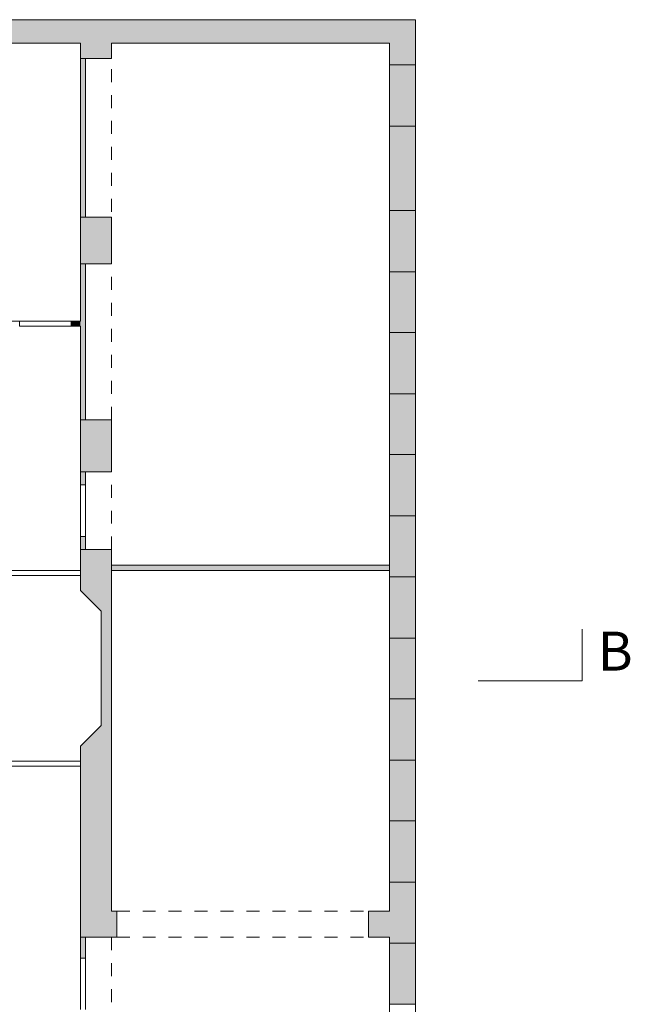
# Model space of a CAD drawing. Units: metres. Extents: x 3289 to 3447, y 337830 to 338027.
# Drawn here: x 3406 to 3418, y 338005 to 338024 of the extents above; entities that cross this region are included whole.
import ezdxf

# ---------------------------------------------------------------- set-up
doc = ezdxf.new("R2010")
doc.units = ezdxf.units.M
doc.header["$MEASUREMENT"] = 0
doc.linetypes.add('Schnittlinie', pattern=[3, 1.5, -0.75, 0, -0.75])
doc.linetypes.add('Untersicht', pattern=[0.5, 0.25, -0.25])
for name, color, linetype in [('210 Decke', 7, 'Continuous'), ('851 Marker Schnitt', 7, 'Continuous'), ('_LINIEN', 7, 'Continuous'), ('_SCHRAFFUREN', 7, 'Continuous')]:
    doc.layers.add(name, color=color, linetype=linetype)
doc.styles.add('ERSTELLTER_STIL_1', font='txt')

# ---------------------------------------------------------------- blocks, each defined once
blk = doc.blocks.new('Schnittebene_6', base_point=(3346.869, 338011.066))
at = {"layer": '851 Marker Schnitt', "color": 7, "linetype": 'Continuous', "lineweight": 20}
for q in [(3416.869, 338012.066), (3414.869, 338011.066)]:
    blk.add_line((3416.869, 338011.066), q, dxfattribs=at)
at = {"layer": '851 Marker Schnitt', "color": 7, "linetype": 'Schnittlinie', "lineweight": 13}
blk.add_line((3415.619, 338011.066), (3415.869, 338011.066), dxfattribs=at)
at = {"layer": '851 Marker Schnitt', "color": 7, "lineweight": 20, "insert": (3417.169, 338011.266), "char_height": 0.75, "attachment_point": 7, "style": 'ERSTELLTER_STIL_1'}
blk.add_mtext('\\A1;{\\pql;\\pt0;\\fSwis721 Cn BT|b0|i0|c0|p0;\\W1.000000;B}', dxfattribs=at)

msp = doc.modelspace()

# ---------------------------------------------------------------- hatches: boundary and pattern name
at = {"layer": '_SCHRAFFUREN', "linetype": 'Continuous', "lineweight": 0, "true_color": 0xf7f7f7}
for points in [[(3413.158, 338023.794), (3384.808, 338023.794), (3384.808, 338023.344), (3413.158, 338023.344)], [(3413.158, 338023.344), (3413.658, 338023.794), (3413.158, 338023.794)], [(3413.158, 338023.344), (3413.658, 338023.344), (3413.658, 338023.794)], [(3407.208, 338023.344), (3407.208, 338023.044), (3407.808, 338023.044), (3407.808, 338023.344)], [(3413.158, 338023.344), (3413.158, 338022.923), (3413.658, 338022.923), (3413.658, 338023.344)], [(3413.158, 338020.123), (3413.658, 338020.123), (3413.658, 338021.743), (3413.158, 338021.743)], [(3407.208, 338019.994), (3407.208, 338019.094), (3407.808, 338019.094), (3407.808, 338019.994)], [(3413.158, 338017.773), (3413.658, 338017.773), (3413.658, 338018.943), (3413.158, 338018.943)], [(3413.158, 338015.423), (3413.658, 338015.423), (3413.658, 338016.593), (3413.158, 338016.593)], [(3407.208, 338016.094), (3407.208, 338015.094), (3407.808, 338015.094), (3407.808, 338016.094)], [(3413.158, 338013.073), (3413.658, 338013.073), (3413.658, 338014.243), (3413.158, 338014.243)], [(3407.208, 338013.594), (3407.208, 338012.807), (3407.608, 338012.407), (3407.608, 338010.21), (3407.208, 338009.81), (3407.208, 338006.134), (3407.808, 338006.134), (3407.808, 338013.594)], [(3413.158, 338010.723), (3413.658, 338010.723), (3413.658, 338011.893), (3413.158, 338011.893)], [(3413.158, 338008.373), (3413.658, 338008.373), (3413.658, 338009.543), (3413.158, 338009.543)], [(3413.158, 338006.023), (3413.658, 338006.023), (3413.658, 338007.193), (3413.158, 338007.193)], [(3407.808, 338006.134), (3407.908, 338006.134), (3407.908, 338006.634), (3407.808, 338006.634)], [(3413.158, 338006.634), (3412.758, 338006.634), (3412.758, 338006.134), (3413.158, 338006.134)]]:
    msp.add_hatch(color=7, dxfattribs=at).paths.add_polyline_path(points)
at = {"layer": '_SCHRAFFUREN', "linetype": 'Continuous', "lineweight": 0, "true_color": 0xffffff}
for points in [[(3407.208, 338023.044), (3407.208, 338019.994), (3407.308, 338019.994), (3407.308, 338023.044)], [(3407.208, 338019.094), (3407.208, 338016.094), (3407.308, 338016.094), (3407.308, 338019.094)], [(3407.03, 338017.994), (3407.03, 338017.894), (3407.208, 338017.894), (3407.208, 338017.994)], [(3407.208, 338015.094), (3407.208, 338014.839), (3407.308, 338014.839), (3407.308, 338015.094)], [(3407.208, 338013.594), (3407.308, 338013.594), (3407.308, 338013.849), (3407.208, 338013.849)], [(3413.158, 338013.294), (3407.808, 338013.294), (3407.808, 338013.194), (3413.158, 338013.194)], [(3407.208, 338006.134), (3407.208, 338005.734), (3407.308, 338005.734), (3407.308, 338006.134)]]:
    msp.add_hatch(color=7, dxfattribs=at).paths.add_polyline_path(points)
at = {"layer": '_SCHRAFFUREN', "linetype": 'Continuous', "lineweight": 0}
for points in [[(3413.658, 338021.743), (3413.658, 338022.923), (3413.158, 338022.923), (3413.158, 338021.743)], [(3413.658, 338018.943), (3413.658, 338020.123), (3413.158, 338020.123), (3413.158, 338018.943)], [(3413.658, 338016.593), (3413.658, 338017.773), (3413.158, 338017.773), (3413.158, 338016.593)], [(3413.658, 338014.243), (3413.658, 338015.423), (3413.158, 338015.423), (3413.158, 338014.243)], [(3413.658, 338011.893), (3413.658, 338013.073), (3413.158, 338013.073), (3413.158, 338011.893)], [(3413.658, 338009.543), (3413.658, 338010.723), (3413.158, 338010.723), (3413.158, 338009.543)], [(3413.658, 338007.193), (3413.658, 338008.373), (3413.158, 338008.373), (3413.158, 338007.193)], [(3413.658, 338004.843), (3413.658, 338006.023), (3413.158, 338006.023), (3413.158, 338004.843)]]:
    msp.add_hatch(color=255, dxfattribs=at).paths.add_polyline_path(points)

# ---------------------------------------------------------------- linework, layer by layer
at = {"layer": '210 Decke', "color": 7, "linetype": 'Continuous', "lineweight": 13}
msp.add_lwpolyline([(3350.218, 338023.794), (3413.658, 338023.794), (3413.658, 337995.694), (3412.158, 337994.194), (3356.958, 337994.194), (3356.958, 337994.094), (3350.118, 337994.094), (3350.118, 338000.734), (3350.218, 338000.734)], close=True, dxfattribs=at)
at = {"layer": '_LINIEN', "color": 7, "linetype": 'Continuous', "lineweight": 20}
for p, q in [((3413.588, 338022.923), (3413.158, 338022.923)), ((3413.588, 338022.923), (3413.158, 338022.923)), ((3413.658, 338022.923), (3413.588, 338022.923)), ((3413.658, 338022.923), (3413.588, 338022.923)), ((3413.658, 338022.923), (3413.588, 338022.923)), ((3413.588, 338021.743), (3413.158, 338021.743)), ((3413.588, 338021.743), (3413.158, 338021.743)), ((3413.658, 338021.743), (3413.588, 338021.743)), ((3413.658, 338021.743), (3413.588, 338021.743)), ((3413.658, 338021.743), (3413.588, 338021.743)), ((3413.588, 338020.123), (3413.158, 338020.123)), ((3413.588, 338020.123), (3413.158, 338020.123)), ((3413.658, 338020.123), (3413.588, 338020.123)), ((3413.658, 338020.123), (3413.588, 338020.123)), ((3413.658, 338020.123), (3413.588, 338020.123)), ((3413.588, 338018.943), (3413.158, 338018.943)), ((3413.588, 338018.943), (3413.158, 338018.943)), ((3413.658, 338018.943), (3413.588, 338018.943)), ((3413.658, 338018.943), (3413.588, 338018.943)), ((3413.658, 338018.943), (3413.588, 338018.943)), ((3413.588, 338017.773), (3413.158, 338017.773)), ((3413.588, 338017.773), (3413.158, 338017.773)), ((3413.658, 338017.773), (3413.588, 338017.773)), ((3413.658, 338017.773), (3413.588, 338017.773)), ((3413.658, 338017.773), (3413.588, 338017.773)), ((3413.588, 338016.593), (3413.158, 338016.593)), ((3413.588, 338016.593), (3413.158, 338016.593)), ((3413.658, 338016.593), (3413.588, 338016.593)), ((3413.658, 338016.593), (3413.588, 338016.593)), ((3413.658, 338016.593), (3413.588, 338016.593)), ((3413.588, 338015.423), (3413.158, 338015.423)), ((3413.588, 338015.423), (3413.158, 338015.423)), ((3413.658, 338015.423), (3413.588, 338015.423)), ((3413.658, 338015.423), (3413.588, 338015.423)), ((3413.658, 338015.423), (3413.588, 338015.423)), ((3413.588, 338014.243), (3413.158, 338014.243)), ((3413.588, 338014.243), (3413.158, 338014.243)), ((3413.658, 338014.243), (3413.588, 338014.243)), ((3413.658, 338014.243), (3413.588, 338014.243)), ((3413.658, 338014.243), (3413.588, 338014.243)), ((3413.588, 338013.073), (3413.158, 338013.073)), ((3413.588, 338013.073), (3413.158, 338013.073)), ((3413.658, 338013.073), (3413.588, 338013.073)), ((3413.658, 338013.073), (3413.588, 338013.073)), ((3413.658, 338013.073), (3413.588, 338013.073)), ((3413.588, 338011.893), (3413.158, 338011.893)), ((3413.588, 338011.893), (3413.158, 338011.893)), ((3413.658, 338011.893), (3413.588, 338011.893)), ((3413.658, 338011.893), (3413.588, 338011.893)), ((3413.658, 338011.893), (3413.588, 338011.893)), ((3413.588, 338010.723), (3413.158, 338010.723)), ((3413.588, 338010.723), (3413.158, 338010.723)), ((3413.658, 338010.723), (3413.588, 338010.723)), ((3413.658, 338010.723), (3413.588, 338010.723)), ((3413.658, 338010.723), (3413.588, 338010.723)), ((3413.588, 338009.543), (3413.158, 338009.543)), ((3413.588, 338009.543), (3413.158, 338009.543)), ((3413.658, 338009.543), (3413.588, 338009.543)), ((3413.658, 338009.543), (3413.588, 338009.543)), ((3413.658, 338009.543), (3413.588, 338009.543)), ((3413.588, 338008.373), (3413.158, 338008.373)), ((3413.588, 338008.373), (3413.158, 338008.373)), ((3413.658, 338008.373), (3413.588, 338008.373)), ((3413.658, 338008.373), (3413.588, 338008.373)), ((3413.658, 338008.373), (3413.588, 338008.373)), ((3413.588, 338007.193), (3413.158, 338007.193)), ((3413.588, 338007.193), (3413.158, 338007.193)), ((3413.658, 338007.193), (3413.588, 338007.193)), ((3413.658, 338007.193), (3413.588, 338007.193)), ((3413.658, 338007.193), (3413.588, 338007.193)), ((3413.588, 338006.023), (3413.158, 338006.023)), ((3413.588, 338006.023), (3413.158, 338006.023)), ((3413.658, 338006.023), (3413.588, 338006.023)), ((3413.658, 338006.023), (3413.588, 338006.023)), ((3413.658, 338006.023), (3413.588, 338006.023)), ((3413.588, 338004.843), (3413.158, 338004.843)), ((3413.588, 338004.843), (3413.158, 338004.843)), ((3413.658, 338004.843), (3413.588, 338004.843)), ((3413.658, 338004.843), (3413.588, 338004.843)), ((3413.658, 338004.843), (3413.588, 338004.843))]:
    msp.add_line(p, q, dxfattribs=at)
at = {"layer": '_LINIEN', "color": 7, "linetype": 'Continuous', "lineweight": 13}
for p, q in [((3413.158, 338022.923), (3413.158, 338021.743)), ((3413.658, 338022.923), (3413.658, 338021.743)), ((3413.658, 338022.923), (3413.658, 338021.743)), ((3413.158, 338020.123), (3413.158, 338018.943)), ((3413.658, 338020.123), (3413.658, 338018.943)), ((3413.658, 338020.123), (3413.658, 338018.943)), ((3406.04, 338017.994), (3406.04, 338017.894)), ((3407.03, 338017.994), (3406.04, 338017.994)), ((3406.04, 338017.894), (3407.03, 338017.894)), ((3407.03, 338017.994), (3407.03, 338017.894)), ((3413.158, 338017.773), (3413.158, 338016.593)), ((3413.658, 338017.773), (3413.658, 338016.593)), ((3413.658, 338017.773), (3413.658, 338016.593)), ((3413.158, 338015.423), (3413.158, 338014.243)), ((3413.658, 338015.423), (3413.658, 338014.243)), ((3413.658, 338015.423), (3413.658, 338014.243)), ((3407.208, 338014.839), (3407.308, 338014.839)), ((3407.208, 338014.839), (3407.208, 338013.849)), ((3407.308, 338013.849), (3407.308, 338014.839)), ((3407.208, 338013.849), (3407.308, 338013.849)), ((3407.208, 338013.194), (3405.858, 338013.194)), ((3405.858, 338013.094), (3407.208, 338013.094)), ((3407.208, 338013.144), (3407.208, 338013.194)), ((3407.208, 338013.094), (3407.208, 338013.144)), ((3413.158, 338013.073), (3413.158, 338011.893)), ((3413.658, 338013.073), (3413.658, 338011.893)), ((3413.658, 338013.073), (3413.658, 338011.893)), ((3413.158, 338010.723), (3413.158, 338009.543)), ((3413.658, 338010.723), (3413.658, 338009.543)), ((3413.658, 338010.723), (3413.658, 338009.543)), ((3407.208, 338009.524), (3405.858, 338009.524)), ((3407.208, 338009.524), (3407.208, 338009.474)), ((3407.208, 338009.474), (3407.208, 338009.424)), ((3405.858, 338009.424), (3407.208, 338009.424)), ((3413.158, 338008.373), (3413.158, 338007.193)), ((3413.658, 338008.373), (3413.658, 338007.193)), ((3413.658, 338008.373), (3413.658, 338007.193)), ((3413.158, 338006.023), (3413.158, 338004.843)), ((3413.658, 338006.023), (3413.658, 338004.843)), ((3413.658, 338006.023), (3413.658, 338004.843)), ((3407.208, 338005.734), (3407.308, 338005.734)), ((3407.208, 338005.734), (3407.208, 338004.744)), ((3407.308, 338004.744), (3407.308, 338005.734))]:
    msp.add_line(p, q, dxfattribs=at)
at = {"layer": '_LINIEN', "color": 7, "linetype": 'Continuous', "lineweight": 20}
for points in [[(3413.158, 338023.794), (3384.808, 338023.794)], [(3413.658, 338023.794), (3413.158, 338023.794)], [(3413.658, 338022.923), (3413.658, 338023.794)], [(3391.298, 338023.344), (3407.208, 338023.344)], [(3407.208, 338023.344), (3407.208, 338023.044)], [(3407.808, 338023.344), (3413.158, 338023.344)], [(3407.808, 338023.044), (3407.808, 338023.344)], [(3413.158, 338023.344), (3413.158, 338022.923)], [(3407.208, 338023.044), (3407.808, 338023.044)], [(3413.158, 338021.743), (3413.158, 338020.123)], [(3413.658, 338020.123), (3413.658, 338021.743)], [(3407.208, 338019.994), (3407.208, 338019.094)], [(3407.808, 338019.994), (3407.208, 338019.994)], [(3407.808, 338019.094), (3407.808, 338019.994)], [(3407.208, 338019.094), (3407.808, 338019.094)], [(3413.158, 338018.943), (3413.158, 338017.773)], [(3413.658, 338017.773), (3413.658, 338018.943)], [(3413.158, 338016.593), (3413.158, 338015.423)], [(3413.658, 338015.423), (3413.658, 338016.593)], [(3407.208, 338016.094), (3407.208, 338015.094)], [(3407.808, 338016.094), (3407.208, 338016.094)], [(3407.808, 338015.094), (3407.808, 338016.094)], [(3407.208, 338015.094), (3407.808, 338015.094)], [(3413.158, 338014.243), (3413.158, 338013.073)], [(3413.658, 338013.073), (3413.658, 338014.243)], [(3407.208, 338013.594), (3407.208, 338012.807)], [(3407.808, 338013.594), (3407.208, 338013.594)], [(3407.808, 338006.634), (3407.808, 338013.594)], [(3407.208, 338012.807), (3407.608, 338012.407)], [(3407.608, 338012.407), (3407.608, 338010.21)], [(3413.158, 338011.893), (3413.158, 338010.723)], [(3413.658, 338010.723), (3413.658, 338011.893)], [(3407.608, 338010.21), (3407.208, 338009.81)], [(3407.208, 338009.81), (3407.208, 338006.134)], [(3413.158, 338009.543), (3413.158, 338008.373)], [(3413.658, 338008.373), (3413.658, 338009.543)], [(3413.158, 338007.193), (3413.158, 338006.634)], [(3413.658, 338006.023), (3413.658, 338007.193)], [(3407.908, 338006.634), (3407.808, 338006.634)], [(3407.908, 338006.134), (3407.908, 338006.634)], [(3413.158, 338006.634), (3412.758, 338006.634)], [(3412.758, 338006.634), (3412.758, 338006.134)], [(3407.208, 338006.134), (3407.808, 338006.134)], [(3407.808, 338006.134), (3407.908, 338006.134)], [(3412.758, 338006.134), (3413.158, 338006.134)], [(3413.158, 338006.134), (3413.158, 338006.023)], [(3413.158, 338004.843), (3413.158, 338003.673)], [(3413.658, 338003.673), (3413.658, 338004.843)]]:
    msp.add_lwpolyline(points, dxfattribs=at)
at = {"layer": '_LINIEN', "color": 7, "linetype": 'Continuous', "lineweight": 13}
for points in [[(3407.208, 338023.044), (3407.208, 338019.994)], [(3407.308, 338023.044), (3407.208, 338023.044)], [(3407.308, 338019.994), (3407.308, 338023.044)], [(3407.208, 338019.994), (3407.308, 338019.994)], [(3407.208, 338019.094), (3407.208, 338017.994)], [(3407.308, 338019.094), (3407.208, 338019.094)], [(3407.308, 338016.094), (3407.308, 338019.094)], [(3406.04, 338017.994), (3402.438, 338017.994)], [(3407.208, 338017.994), (3407.03, 338017.994)], [(3407.03, 338017.894), (3407.208, 338017.894)], [(3407.208, 338017.894), (3407.208, 338016.094)], [(3407.208, 338016.094), (3407.308, 338016.094)], [(3407.208, 338015.094), (3407.208, 338014.839)], [(3407.308, 338015.094), (3407.208, 338015.094)], [(3407.308, 338014.839), (3407.308, 338015.094)], [(3407.208, 338013.849), (3407.208, 338013.594)], [(3407.308, 338013.594), (3407.308, 338013.849)], [(3407.208, 338013.594), (3407.308, 338013.594)], [(3413.158, 338013.294), (3407.808, 338013.294)], [(3407.808, 338013.294), (3407.808, 338013.194)], [(3413.158, 338013.194), (3413.158, 338013.294)], [(3407.808, 338013.194), (3413.158, 338013.194)], [(3407.208, 338006.134), (3407.208, 338005.734)], [(3407.308, 338006.134), (3407.208, 338006.134)], [(3407.308, 338005.734), (3407.308, 338006.134)]]:
    msp.add_lwpolyline(points, dxfattribs=at)
at = {"layer": '_LINIEN', "color": 7, "linetype": 'Untersicht', "lineweight": 13}
for points in [[(3407.808, 338013.594), (3407.808, 338023.044)], [(3407.208, 338013.594), (3407.208, 338015.094)], [(3407.908, 338006.634), (3412.758, 338006.634)], [(3407.808, 338006.134), (3407.808, 338000.734)], [(3407.908, 338006.134), (3412.758, 338006.134)]]:
    msp.add_lwpolyline(points, dxfattribs=at)

# ---------------------------------------------------------------- block references
at = {"layer": '851 Marker Schnitt', "color": 7, "lineweight": 13}
msp.add_blockref('Schnittebene_6', (3346.869, 338011.066), dxfattribs=at)

doc.saveas('drawing.dxf')
